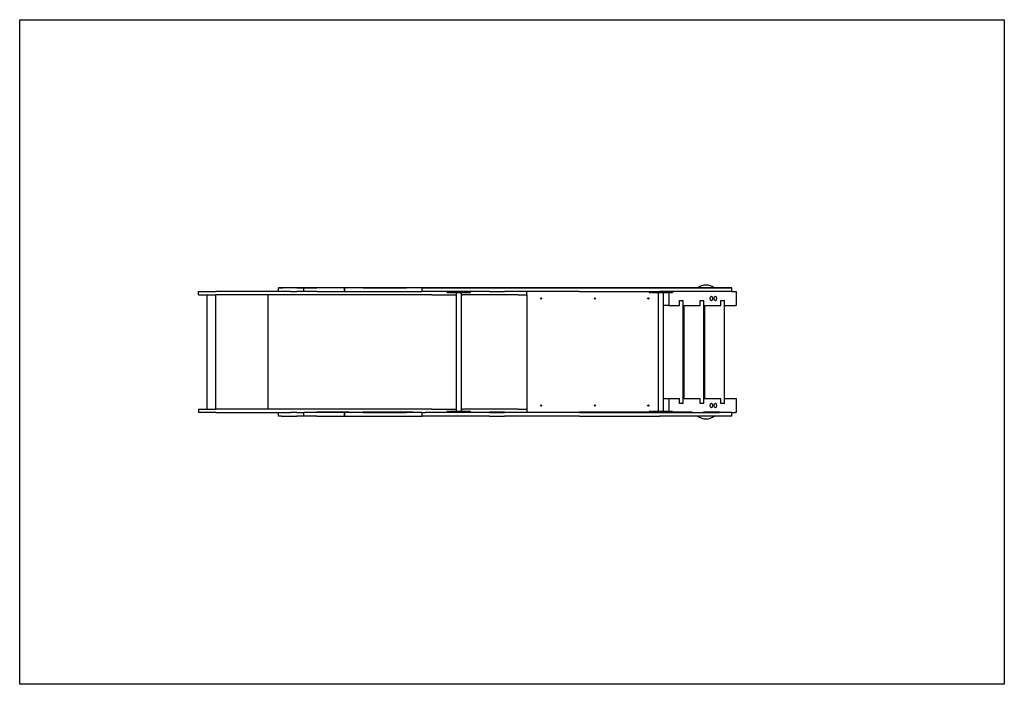
# Model space of a CAD drawing. Units: millimetres. Extents: x 815 to 6324, y 659 to 4375.
import ezdxf

# ---------------------------------------------------------------- set-up
doc = ezdxf.new("R2010")
doc.units = ezdxf.units.MM
doc.header["$LTSCALE"] = 20
doc.layers.add('Geometria schizzo (ISO)', color=7, linetype='Continuous', lineweight=25)
doc.layers.add('Visibile (ISO)', color=7, linetype='Continuous', lineweight=30)

msp = doc.modelspace()

# ---------------------------------------------------------------- linework, layer by layer
at = {"layer": 'Geometria schizzo (ISO)'}
for p, q in [((815.2, 4375.5), (6324, 4375.5)), ((815.2, 659.5), (815.2, 4375.5)), ((6324, 4375.5), (6324, 659.5)), ((6324, 659.5), (815.2, 659.5))]:
    msp.add_line(p, q, dxfattribs=at)
at = {"layer": 'Visibile (ISO)'}
for p, q in [((2262.5, 2876.5), (2279.2, 2876.5)), ((2262.5, 2875.5), (2262.5, 2876.5)), ((2262.5, 2876.5), (2279.2, 2876.5)), ((2262.5, 2855.5), (2262.5, 2876.5)), ((2279.2, 2875.5), (2262.5, 2875.5)), ((2287, 2876.5), (2279.2, 2876.5)), ((2287, 2876.5), (2279.2, 2876.5)), ((2279.2, 2875.5), (2287, 2875.5)), ((2287, 2875.5), (2287, 2876.5)), ((2287, 2875.5), (2287, 2876.5)), ((2301.3, 2875.5), (2287, 2875.5)), ((2365.4, 2875.5), (2301.3, 2875.5)), ((2365.4, 2875.5), (2405.8, 2875.5)), ((2404.7, 2875.5), (2404.7, 2876.5)), ((2404.7, 2875.5), (2404.7, 2876.5)), ((2405.8, 2876.5), (2424.4, 2876.5)), ((2405.8, 2875.5), (2405.8, 2876.5)), ((2405.8, 2876.5), (2424.4, 2876.5)), ((2405.8, 2855.5), (2405.8, 2876.5)), ((2424.4, 2875.5), (2405.8, 2875.5)), ((2424.4, 2876.5), (2469.3, 2876.5)), ((2424.4, 2876.5), (2469.3, 2876.5)), ((2469.3, 2875.5), (2424.4, 2875.5)), ((2469.3, 2876.5), (2476.9, 2876.5)), ((2469.3, 2876.5), (2476.9, 2876.5)), ((2476.9, 2875.5), (2469.3, 2875.5)), ((2632.6, 2875.5), (2476.9, 2875.5)), ((2632.6, 2875.5), (2632.6, 2855.5)), ((2635.2, 2875.5), (2632.6, 2875.5)), ((2632.6, 2855.5), (2632.6, 2875.5)), ((2737.4, 2875.5), (2635.2, 2875.5)), ((2655.8, 2875.5), (2655.8, 2876.5)), ((2655.8, 2875.5), (2655.8, 2876.5)), ((2737.3, 2875.5), (2737.3, 2876.5)), ((2737.3, 2875.5), (2737.3, 2876.5)), ((2737.4, 2875.5), (2737.4, 2876.5)), ((2972.8, 2876.5), (2737.4, 2876.5)), ((2972.8, 2876.5), (2737.4, 2876.5)), ((2737.4, 2875.5), (2737.4, 2876.5)), ((2737.4, 2875.5), (2972.8, 2875.5)), ((2972.8, 2875.5), (2972.8, 2876.5)), ((2972.8, 2875.5), (2972.8, 2876.5)), ((3066.6, 2875.5), (2979.6, 2875.5)), ((3016.8, 2875.5), (3016.8, 2876.5)), ((3016.8, 2875.5), (3016.8, 2876.5)), ((3066.6, 2875.5), (3084.2, 2875.5)), ((3066.6, 2855.5), (3066.6, 2875.5)), ((3084.2, 2875.5), (3084.2, 2876.5)), ((3084.2, 2876.5), (3444.6, 2876.5)), ((3084.2, 2875.5), (3084.2, 2876.5)), ((3084.2, 2876.5), (3444.6, 2876.5)), ((3444.6, 2875.5), (3084.2, 2875.5)), ((3505.3, 2876.5), (3444.6, 2876.5)), ((3505.3, 2876.5), (3444.6, 2876.5)), ((3444.6, 2875.5), (3505.3, 2875.5)), ((3527.8, 2876.5), (3505.3, 2876.5)), ((3527.8, 2876.5), (3505.3, 2876.5)), ((3505.3, 2875.5), (3527.8, 2875.5)), ((3527.8, 2876.5), (3947.5, 2876.5)), ((3527.8, 2876.5), (3947.5, 2876.5)), ((3947.5, 2875.5), (3527.8, 2875.5)), ((4395.2, 2876.5), (3947.5, 2876.5)), ((4395.2, 2876.5), (3947.5, 2876.5)), ((3947.5, 2875.5), (4395.2, 2875.5)), ((4395.2, 2875.5), (4395.2, 2876.5)), ((4395.2, 2875.5), (4395.2, 2876.5)), ((4396.6, 2875.5), (4522.4, 2875.5)), ((4522.4, 2875.5), (4730, 2875.5)), ((4578, 2875.5), (4578, 2876.5)), ((4578, 2875.5), (4578, 2876.5)), ((4640.9, 2875.5), (4640.9, 2876.5)), ((4640.9, 2875.5), (4640.9, 2876.5)), ((4683.9, 2875.5), (4683.9, 2876.5)), ((4683.9, 2875.5), (4683.9, 2876.5)), ((4730, 2875.5), (4730, 2876.5)), ((4730, 2876.5), (4798.9, 2876.5)), ((4730, 2875.5), (4730, 2876.5)), ((4730, 2876.5), (4798.9, 2876.5)), ((4798.9, 2875.5), (4730, 2875.5)), ((4798.9, 2855.5), (4798.9, 2876.5)), ((4798.9, 2875.5), (4798.9, 2876.5)), ((1815.2, 2855.5), (1912.9, 2855.5)), ((1815.2, 2837.5), (1815.2, 2855.5)), ((1815.2, 2837.5), (1912.9, 2837.5)), ((1863.9, 2197.5), (1863.9, 2837.5)), ((1911.5, 2837.5), (1911.5, 2197.5)), ((2329.7, 2855.5), (1912.9, 2855.5)), ((2688.7, 2837.5), (1912.9, 2837.5)), ((2204.2, 2837.5), (2204.2, 2197.5)), ((2329.7, 2855.5), (2365.4, 2855.5)), ((2405.8, 2855.5), (2365.4, 2855.5)), ((2424.4, 2855.5), (2405.8, 2855.5)), ((2469.3, 2855.5), (2424.4, 2855.5)), ((2476.9, 2855.5), (2469.3, 2855.5)), ((2476.9, 2855.5), (2632.6, 2855.5)), ((2632.6, 2855.5), (2635.2, 2855.5)), ((2635.2, 2855.5), (3066.6, 2855.5)), ((3121.3, 2837.5), (2688.7, 2837.5)), ((3444.6, 2855.5), (3066.6, 2855.5)), ((3121.3, 2837.5), (3256.5, 2837.5)), ((3206.5, 2850.5), (3206.5, 2855.5)), ((3206.8, 2850.5), (3206.5, 2850.5)), ((3206.8, 2850.5), (3218.3, 2850.5)), ((3223.2, 2850.5), (3218.3, 2850.5)), ((3223.2, 2850.5), (3320.2, 2850.5)), ((3256.5, 2850.5), (3256.5, 2184.5)), ((3286.5, 2184.5), (3286.5, 2850.5)), ((3286.5, 2837.5), (3295.2, 2837.5)), ((3603.3, 2837.5), (3295.2, 2837.5)), ((3325, 2850.5), (3320.2, 2850.5)), ((3325, 2850.5), (3336.3, 2850.5)), ((3336.5, 2850.5), (3336.3, 2850.5)), ((3336.5, 2850.5), (3336.5, 2855.5)), ((3444.6, 2855.5), (3505.3, 2855.5)), ((3505.3, 2855.5), (3527.8, 2855.5)), ((3947.5, 2855.5), (3527.8, 2855.5)), ((3603.3, 2837.5), (3652.5, 2837.5)), ((3652.5, 2837.5), (3652.5, 2855.5)), ((3652.5, 2837.5), (3652.5, 2197.5)), ((3947.5, 2855.5), (4395.2, 2855.5)), ((4337.5, 2855.5), (4337.5, 2850.5)), ((4337.7, 2850.5), (4337.5, 2850.5)), ((4337.7, 2850.5), (4349, 2850.5)), ((4353.8, 2850.5), (4349, 2850.5)), ((4353.8, 2850.5), (4450.8, 2850.5)), ((4387.5, 2850.5), (4387.5, 2184.5)), ((4522.4, 2855.5), (4395.2, 2855.5)), ((4417.5, 2184.5), (4417.5, 2850.5)), ((4447.5, 2850.5), (4447.5, 2777.5)), ((4447.5, 2850.5), (4447.5, 2777.5)), ((4455.7, 2850.5), (4450.8, 2850.5)), ((4455.7, 2850.5), (4467.2, 2850.5)), ((4467.5, 2850.5), (4467.2, 2850.5)), ((4467.5, 2855.5), (4467.5, 2850.5)), ((4798.9, 2855.5), (4522.4, 2855.5)), ((4798.9, 2855.5), (4820, 2855.5)), ((4820, 2855.5), (4824, 2855.5)), ((4824, 2855.5), (4824, 2777.5)), ((4417.5, 2257.5), (4417.5, 2777.5)), ((4447.5, 2777.5), (4417.5, 2777.5)), ((4447.5, 2777.5), (4507.6, 2777.5)), ((4507.6, 2777.5), (4507.6, 2805.5)), ((4507.6, 2805.5), (4520.5, 2805.5)), ((4520.5, 2805.5), (4527.5, 2805.5)), ((4527.5, 2229.5), (4527.5, 2805.5)), ((4527.5, 2777.5), (4623.1, 2777.5)), ((4533, 2257.5), (4533, 2777.5)), ((4623.1, 2777.5), (4623.1, 2805.5)), ((4623.1, 2805.5), (4636, 2805.5)), ((4636, 2805.5), (4643, 2805.5)), ((4643, 2229.5), (4643, 2805.5)), ((4643, 2777.5), (4738.6, 2777.5)), ((4648.5, 2257.5), (4648.5, 2777.5)), ((4738.6, 2777.5), (4738.6, 2805.5)), ((4738.6, 2805.5), (4751.5, 2805.5)), ((4751.5, 2805.5), (4758.5, 2805.5)), ((4758.5, 2229.5), (4758.5, 2805.5)), ((4758.5, 2777.5), (4820, 2777.5)), ((4824, 2777.5), (4820, 2777.5)), ((4417.5, 2257.5), (4447.5, 2257.5)), ((4447.5, 2257.5), (4507.6, 2257.5)), ((4447.5, 2257.5), (4447.5, 2184.5)), ((4447.5, 2257.5), (4447.5, 2184.5)), ((4507.6, 2229.5), (4507.6, 2257.5)), ((4520.5, 2229.5), (4507.6, 2229.5)), ((4527.5, 2229.5), (4520.5, 2229.5)), ((4527.5, 2257.5), (4623.1, 2257.5)), ((4623.1, 2229.5), (4623.1, 2257.5)), ((4636, 2229.5), (4623.1, 2229.5)), ((4643, 2229.5), (4636, 2229.5)), ((4643, 2257.5), (4738.6, 2257.5)), ((4738.6, 2229.5), (4738.6, 2257.5)), ((4751.5, 2229.5), (4738.6, 2229.5)), ((4758.5, 2229.5), (4751.5, 2229.5)), ((4758.5, 2257.5), (4820, 2257.5)), ((4820, 2257.5), (4824, 2257.5)), ((4824, 2257.5), (4824, 2179.5)), ((1815.2, 2197.5), (1912.9, 2197.5)), ((1815.2, 2197.5), (1815.2, 2179.5)), ((1912.9, 2179.5), (1815.2, 2179.5)), ((2688.7, 2197.5), (1912.9, 2197.5)), ((1912.9, 2179.5), (2329.7, 2179.5)), ((2262.5, 2159.5), (2262.5, 2179.5)), ((2279.2, 2159.5), (2262.5, 2159.5)), ((2279.2, 2159.5), (2301.3, 2159.5)), ((2301.3, 2159.5), (2365.4, 2159.5)), ((2365.4, 2179.5), (2329.7, 2179.5)), ((2365.4, 2179.5), (2405.8, 2179.5)), ((2405.8, 2159.5), (2365.4, 2159.5)), ((2405.8, 2180.5), (2424.4, 2180.5)), ((2405.8, 2179.5), (2405.8, 2180.5)), ((2405.8, 2180.5), (2424.4, 2180.5)), ((2405.8, 2159.5), (2405.8, 2180.5)), ((2424.4, 2179.5), (2405.8, 2179.5)), ((2424.4, 2159.5), (2405.8, 2159.5)), ((2424.4, 2180.5), (2469.3, 2180.5)), ((2424.4, 2180.5), (2469.3, 2180.5)), ((2469.3, 2179.5), (2424.4, 2179.5)), ((2469.3, 2159.5), (2424.4, 2159.5)), ((2469.3, 2180.5), (2476.9, 2180.5)), ((2469.3, 2180.5), (2476.9, 2180.5)), ((2476.9, 2179.5), (2469.3, 2179.5)), ((2476.9, 2159.5), (2469.3, 2159.5)), ((2632.6, 2179.5), (2476.9, 2179.5)), ((2476.9, 2159.5), (2632.6, 2159.5)), ((2632.6, 2179.5), (2632.6, 2159.5)), ((2635.2, 2179.5), (2632.6, 2179.5)), ((2632.6, 2159.5), (2632.6, 2179.5)), ((2632.6, 2159.5), (2635.2, 2159.5)), ((2737.4, 2179.5), (2635.2, 2179.5)), ((2635.2, 2159.5), (3066.6, 2159.5)), ((2655.8, 2179.5), (2655.8, 2180.5)), ((2655.8, 2179.5), (2655.8, 2180.5)), ((3121.3, 2197.5), (2688.7, 2197.5)), ((2737.3, 2179.5), (2737.3, 2180.5)), ((2737.3, 2179.5), (2737.3, 2180.5)), ((2737.4, 2179.5), (2737.4, 2180.5)), ((2972.8, 2180.5), (2737.4, 2180.5)), ((2972.8, 2180.5), (2737.4, 2180.5)), ((2737.4, 2179.5), (2737.4, 2180.5)), ((2737.4, 2179.5), (2972.8, 2179.5)), ((2972.8, 2179.5), (2972.8, 2180.5)), ((2972.8, 2179.5), (2972.8, 2180.5)), ((3066.6, 2179.5), (2979.6, 2179.5)), ((3016.8, 2179.5), (3016.8, 2180.5)), ((3016.8, 2179.5), (3016.8, 2180.5)), ((3066.6, 2179.5), (3084.2, 2179.5)), ((3066.6, 2159.5), (3066.6, 2179.5)), ((3444.6, 2159.5), (3066.6, 2159.5)), ((3084.2, 2179.5), (3084.2, 2180.5)), ((3084.2, 2180.5), (3444.6, 2180.5)), ((3084.2, 2179.5), (3084.2, 2180.5)), ((3084.2, 2180.5), (3444.6, 2180.5)), ((3444.6, 2179.5), (3084.2, 2179.5)), ((3121.3, 2197.5), (3256.5, 2197.5)), ((3206.5, 2184.5), (3206.8, 2184.5)), ((3206.5, 2180.5), (3206.5, 2184.5)), ((3218.3, 2184.5), (3206.8, 2184.5)), ((3218.3, 2184.5), (3223.2, 2184.5)), ((3320.2, 2184.5), (3223.2, 2184.5)), ((3286.5, 2197.5), (3295.2, 2197.5)), ((3603.3, 2197.5), (3295.2, 2197.5)), ((3320.2, 2184.5), (3325, 2184.5)), ((3336.3, 2184.5), (3325, 2184.5)), ((3336.3, 2184.5), (3336.5, 2184.5)), ((3336.5, 2180.5), (3336.5, 2184.5)), ((3505.3, 2180.5), (3444.6, 2180.5)), ((3505.3, 2180.5), (3444.6, 2180.5)), ((3444.6, 2179.5), (3505.3, 2179.5)), ((3444.6, 2159.5), (3505.3, 2159.5)), ((3527.8, 2180.5), (3505.3, 2180.5)), ((3527.8, 2180.5), (3505.3, 2180.5)), ((3505.3, 2179.5), (3527.8, 2179.5)), ((3505.3, 2159.5), (3527.8, 2159.5)), ((3527.8, 2180.5), (3947.5, 2180.5)), ((3527.8, 2180.5), (3947.5, 2180.5)), ((3947.5, 2179.5), (3527.8, 2179.5)), ((3947.5, 2159.5), (3527.8, 2159.5)), ((3603.3, 2197.5), (3652.5, 2197.5)), ((3652.5, 2197.5), (3652.5, 2180.5)), ((4395.2, 2180.5), (3947.5, 2180.5)), ((4395.2, 2180.5), (3947.5, 2180.5)), ((3947.5, 2179.5), (4395.2, 2179.5)), ((3947.5, 2159.5), (4395.2, 2159.5)), ((4337.5, 2184.5), (4337.7, 2184.5)), ((4337.5, 2184.5), (4337.5, 2180.5)), ((4349, 2184.5), (4337.7, 2184.5)), ((4349, 2184.5), (4353.8, 2184.5)), ((4450.8, 2184.5), (4353.8, 2184.5)), ((4395.2, 2179.5), (4395.2, 2180.5)), ((4395.2, 2179.5), (4395.2, 2180.5)), ((4522.4, 2159.5), (4395.2, 2159.5)), ((4396.6, 2179.5), (4522.4, 2179.5)), ((4450.8, 2184.5), (4455.7, 2184.5)), ((4467.2, 2184.5), (4455.7, 2184.5)), ((4467.2, 2184.5), (4467.5, 2184.5)), ((4467.5, 2184.5), (4467.5, 2180.5)), ((4522.4, 2179.5), (4730, 2179.5)), ((4798.9, 2159.5), (4522.4, 2159.5)), ((4578, 2179.5), (4578, 2180.5)), ((4578, 2179.5), (4578, 2180.5)), ((4640.9, 2179.5), (4640.9, 2180.5)), ((4640.9, 2179.5), (4640.9, 2180.5)), ((4683.9, 2179.5), (4683.9, 2180.5)), ((4683.9, 2179.5), (4683.9, 2180.5)), ((4730, 2179.5), (4730, 2180.5)), ((4730, 2180.5), (4798.9, 2180.5)), ((4730, 2179.5), (4730, 2180.5)), ((4730, 2180.5), (4798.9, 2180.5)), ((4798.9, 2179.5), (4730, 2179.5)), ((4798.9, 2159.5), (4798.9, 2180.5)), ((4798.9, 2179.5), (4798.9, 2180.5)), ((4798.9, 2179.5), (4820, 2179.5)), ((4824, 2179.5), (4820, 2179.5))]:
    msp.add_line(p, q, dxfattribs=at)
for centre in [(3732.5, 2816.5), (4032.5, 2816.5), (4332.5, 2816.5), (3732.5, 2218.5), (4032.5, 2218.5), (4332.5, 2218.5)]:
    msp.add_circle(centre, 3, dxfattribs=at)
for centre, radius, start, end in [((4655, 2816.5), 75, 53.1301, 126.8699), ((3655.5, 2852.5), 3, 90, 180), ((3655.5, 2182.5), 3, 180, 221.8103), ((4655, 2218.5), 75, 231.8751, 308.1249)]:
    msp.add_arc(centre, radius, start, end, dxfattribs=at)
for centre in [(4685, 2816.5), (4707.5, 2816.5), (4685, 2218.5), (4707.5, 2218.5)]:
    msp.add_ellipse(centre, major_axis=(0, -13.5), ratio=0.5, dxfattribs=at)
for points, degree in [([(2404.7, 2876.5), (2404.7, 2876.5), (2322.8, 2876.5), (2287, 2876.5)], 3), ([(2404.7, 2876.5), (2404.7, 2876.5), (2322.8, 2876.5), (2287, 2876.5)], 3), ([(2737.4, 2876.5), (2737.4, 2876.5), (2737.3, 2876.5), (2737.3, 2876.5), (2737.3, 2876.5)], 4), ([(2737.4, 2876.5), (2737.4, 2876.5), (2737.3, 2876.5), (2737.3, 2876.5), (2737.3, 2876.5)], 4), ([(3016.8, 2876.5), (3016.8, 2876.5), (3007.5, 2876.5), (2986.9, 2876.5), (2972.8, 2876.5)], 4), ([(3016.8, 2876.5), (3016.8, 2876.5), (3007.5, 2876.5), (2986.9, 2876.5), (2972.8, 2876.5)], 4), ([(2972.8, 2875.5), (2974.4, 2875.5), (2976.1, 2875.5), (2977.8, 2875.5), (2979.6, 2875.5)], 4), ([(2972.8, 2875.5), (2974.4, 2875.5), (2976.1, 2875.5), (2977.8, 2875.5), (2979.6, 2875.5)], 4), ([(3084.2, 2876.5), (3075.4, 2876.5), (3065.5, 2876.5), (3042.7, 2876.5), (3016.8, 2876.5)], 4), ([(3084.2, 2876.5), (3075.4, 2876.5), (3065.5, 2876.5), (3042.7, 2876.5), (3016.8, 2876.5)], 4), ([(4578, 2876.5), (4578, 2876.5), (4528.1, 2876.5), (4423.8, 2876.5), (4395.2, 2876.5)], 4), ([(4578, 2876.5), (4578, 2876.5), (4528.1, 2876.5), (4423.8, 2876.5), (4395.2, 2876.5)], 4), ([(4395.2, 2875.5), (4395.6, 2875.5), (4395.9, 2875.5), (4396.2, 2875.5), (4396.6, 2875.5)], 4), ([(4395.2, 2875.5), (4395.6, 2875.5), (4395.9, 2875.5), (4396.2, 2875.5), (4396.6, 2875.5)], 4), ([(4640.9, 2876.5), (4623.3, 2876.5), (4601.2, 2876.5), (4578, 2876.5)], 3), ([(4640.9, 2876.5), (4623.3, 2876.5), (4601.2, 2876.5), (4578, 2876.5)], 3), ([(4730, 2876.5), (4696.2, 2876.5), (4683.9, 2876.5), (4683.9, 2876.5)], 3), ([(4730, 2876.5), (4696.2, 2876.5), (4683.9, 2876.5), (4683.9, 2876.5)], 3), ([(2737.4, 2180.5), (2737.4, 2180.5), (2737.3, 2180.5), (2737.3, 2180.5), (2737.3, 2180.5)], 4), ([(2737.4, 2180.5), (2737.4, 2180.5), (2737.3, 2180.5), (2737.3, 2180.5), (2737.3, 2180.5)], 4), ([(3016.8, 2180.5), (3016.8, 2180.5), (3007.5, 2180.5), (2986.9, 2180.5), (2972.8, 2180.5)], 4), ([(3016.8, 2180.5), (3016.8, 2180.5), (3007.5, 2180.5), (2986.9, 2180.5), (2972.8, 2180.5)], 4), ([(2972.8, 2179.5), (2974.4, 2179.5), (2976.1, 2179.5), (2977.8, 2179.5), (2979.6, 2179.5)], 4), ([(2972.8, 2179.5), (2974.4, 2179.5), (2976.1, 2179.5), (2977.8, 2179.5), (2979.6, 2179.5)], 4), ([(4578, 2180.5), (4578, 2180.5), (4528.1, 2180.5), (4423.8, 2180.5), (4395.2, 2180.5)], 4), ([(4578, 2180.5), (4578, 2180.5), (4528.1, 2180.5), (4423.8, 2180.5), (4395.2, 2180.5)], 4), ([(4395.2, 2179.5), (4395.6, 2179.5), (4395.9, 2179.5), (4396.2, 2179.5), (4396.6, 2179.5)], 4), ([(4395.2, 2179.5), (4395.6, 2179.5), (4395.9, 2179.5), (4396.2, 2179.5), (4396.6, 2179.5)], 4), ([(4730, 2180.5), (4696.2, 2180.5), (4683.9, 2180.5), (4683.9, 2180.5)], 3), ([(4730, 2180.5), (4696.2, 2180.5), (4683.9, 2180.5), (4683.9, 2180.5)], 3)]:
    msp.add_open_spline(points, degree=degree, dxfattribs=at)
for points, knots in [([(2655.8, 2876.5), (2655.8, 2876.5), (2645.6, 2876.5), (2596, 2876.5), (2542.5, 2876.5), (2476.5, 2876.5), (2482.5, 2876.5), (2476.9, 2876.5)], [-0.5339072, -0.5339072, -0.5339072, -0.5339072, -0.5339072, -0.4089343, -0.2715106, -0.1492283, 0, 0, 0, 0, 0]), ([(2655.8, 2876.5), (2655.8, 2876.5), (2645.6, 2876.5), (2596, 2876.5), (2542.5, 2876.5), (2476.5, 2876.5), (2482.5, 2876.5), (2476.9, 2876.5)], [-0.5339072, -0.5339072, -0.5339072, -0.5339072, -0.5339072, -0.4089343, -0.2715106, -0.1492283, 0, 0, 0, 0, 0]), ([(4683.9, 2876.5), (4677.5, 2876.5), (4660.9, 2876.5), (4645.8, 2876.5), (4640.9, 2876.5), (4640.9, 2876.5)], [-0.4887546, -0.4887546, -0.4887546, -0.4887546, -0.4887546, -0.4181925, -0.3092023, -0.3092023, -0.3092023, -0.3092023, -0.3092023]), ([(4683.9, 2876.5), (4677.5, 2876.5), (4660.9, 2876.5), (4645.8, 2876.5), (4640.9, 2876.5), (4640.9, 2876.5)], [-0.4887546, -0.4887546, -0.4887546, -0.4887546, -0.4887546, -0.4181925, -0.3092023, -0.3092023, -0.3092023, -0.3092023, -0.3092023]), ([(2655.8, 2180.5), (2655.8, 2180.5), (2645.6, 2180.5), (2596, 2180.5), (2542.5, 2180.5), (2476.5, 2180.5), (2482.5, 2180.5), (2476.9, 2180.5)], [-0.5339072, -0.5339072, -0.5339072, -0.5339072, -0.5339072, -0.4089343, -0.2715106, -0.1492283, 0, 0, 0, 0, 0]), ([(2655.8, 2180.5), (2655.8, 2180.5), (2645.6, 2180.5), (2596, 2180.5), (2542.5, 2180.5), (2476.5, 2180.5), (2482.5, 2180.5), (2476.9, 2180.5)], [-0.5339072, -0.5339072, -0.5339072, -0.5339072, -0.5339072, -0.4089343, -0.2715106, -0.1492283, 0, 0, 0, 0, 0]), ([(4683.9, 2180.5), (4677.5, 2180.5), (4660.9, 2180.5), (4645.8, 2180.5), (4640.9, 2180.5), (4640.9, 2180.5)], [-0.4887546, -0.4887546, -0.4887546, -0.4887546, -0.4887546, -0.4181925, -0.3092023, -0.3092023, -0.3092023, -0.3092023, -0.3092023]), ([(4683.9, 2180.5), (4677.5, 2180.5), (4660.9, 2180.5), (4645.8, 2180.5), (4640.9, 2180.5), (4640.9, 2180.5)], [-0.4887546, -0.4887546, -0.4887546, -0.4887546, -0.4887546, -0.4181925, -0.3092023, -0.3092023, -0.3092023, -0.3092023, -0.3092023])]:
    msp.add_open_spline(points, degree=4, knots=knots, dxfattribs=at)

doc.saveas('drawing.dxf')
